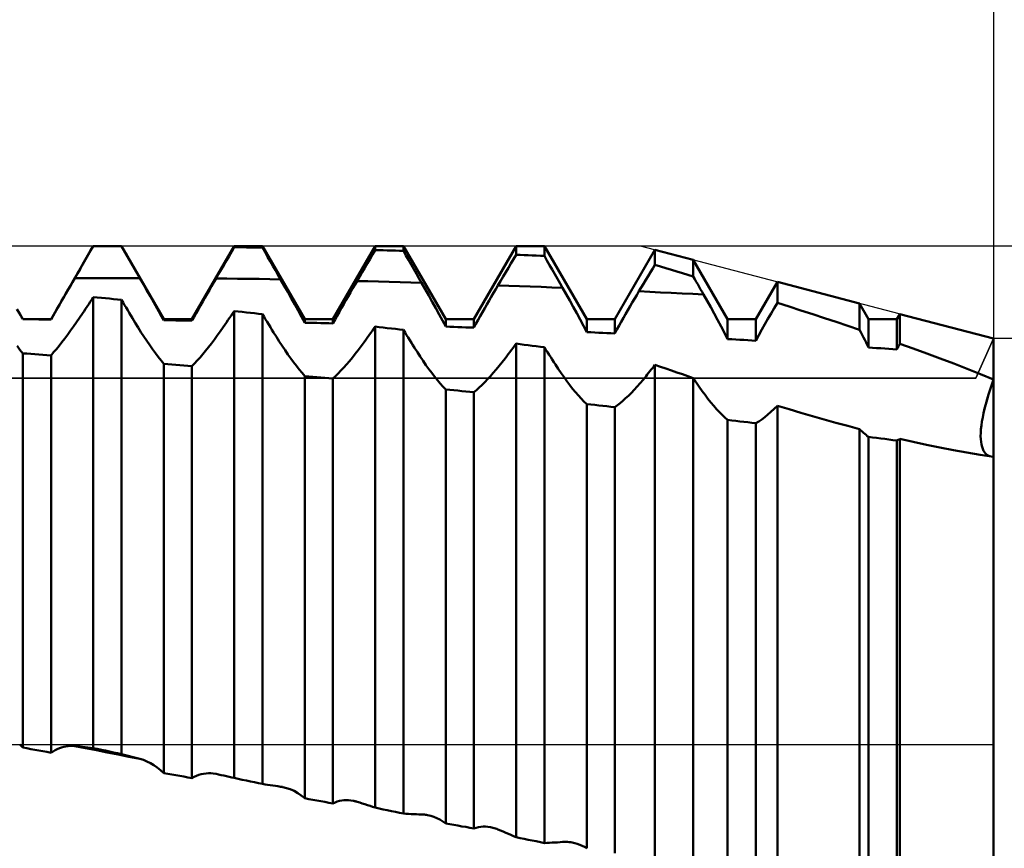
# Model space of a CAD drawing. Units: millimetres. Extents: x -27 to 147, y -34 to 49.
# Drawn here: x 98 to 110, y -1 to 9 of the extents above; entities that cross this region are included whole.
import ezdxf

# ---------------------------------------------------------------- set-up
doc = ezdxf.new("R2010")
doc.units = ezdxf.units.MM
doc.header["$LTSCALE"] = 4.9
doc.linetypes.add('LONGDASH_DASH', pattern=[0.85, 0.4, -0.2, 0.05, -0.2])
for name, color, linetype in [('1', 4, 'CONTINUOUS'), ('2', 7, 'CONTINUOUS'), ('4', 2, 'LONGDASH_DASH'), ('CUT', 1, 'CONTINUOUS'), ('NOCUT', 7, 'CONTINUOUS'), ('SK2', 7, 'CONTINUOUS'), ('SK4', 2, 'LONGDASH_DASH')]:
    doc.layers.add(name, color=color, linetype=linetype)

msp = doc.modelspace()

# ---------------------------------------------------------------- linework, layer by layer
at = {"layer": '1', "color": 4, "linetype": 'CONTINUOUS', "lineweight": 50}
for p, q in [((98.3, 5.28), (98.825, 6.189)), ((98.759, 6.075), (98.792, 6.132)), ((98.792, 6.132), (98.825, 6.189)), ((98.875, 6.189), (98.825, 6.189)), ((98.825, 6.189), (99.175, 6.189)), ((98.825, 6.189), (98.825, 6.189)), ((98.925, 6.189), (98.875, 6.189)), ((98.975, 6.189), (98.925, 6.189)), ((99.025, 6.188), (98.975, 6.189)), ((99.075, 6.188), (99.025, 6.188)), ((99.125, 6.188), (99.075, 6.188)), ((99.175, 6.188), (99.125, 6.188)), ((99.7, 5.28), (99.175, 6.189)), ((99.175, 6.188), (99.175, 6.189)), ((99.208, 6.131), (99.175, 6.188)), ((99.24, 6.075), (99.208, 6.131)), ((100.05, 5.28), (100.575, 6.189)), ((100.51, 6.064), (100.543, 6.12)), ((100.543, 6.12), (100.575, 6.175)), ((100.575, 6.189), (100.925, 6.189)), ((100.575, 6.175), (100.575, 6.189)), ((100.625, 6.174), (100.575, 6.175)), ((100.675, 6.174), (100.625, 6.174)), ((100.725, 6.173), (100.675, 6.174)), ((100.775, 6.172), (100.725, 6.173)), ((100.825, 6.171), (100.775, 6.172)), ((100.875, 6.17), (100.825, 6.171)), ((100.925, 6.17), (100.875, 6.17)), ((101.45, 5.28), (100.925, 6.189)), ((100.925, 6.17), (100.925, 6.189)), ((100.957, 6.113), (100.925, 6.17)), ((100.989, 6.057), (100.957, 6.113)), ((101.8, 5.28), (102.325, 6.189)), ((102.293, 6.084), (102.325, 6.139)), ((102.325, 6.189), (102.675, 6.189)), ((102.325, 6.139), (102.325, 6.189)), ((102.375, 6.138), (102.325, 6.139)), ((102.425, 6.136), (102.375, 6.138)), ((102.475, 6.135), (102.425, 6.136)), ((102.525, 6.133), (102.475, 6.135)), ((102.575, 6.132), (102.525, 6.133)), ((102.625, 6.131), (102.575, 6.132)), ((102.675, 6.129), (102.625, 6.131)), ((103.2, 5.28), (102.675, 6.189)), ((102.675, 6.129), (102.675, 6.189)), ((102.707, 6.073), (102.675, 6.129)), ((103.55, 5.28), (104.075, 6.189)), ((104.075, 6.189), (104.425, 6.189)), ((104.075, 6.081), (104.075, 6.189)), ((104.95, 5.28), (104.425, 6.189)), ((104.425, 6.067), (104.425, 6.189)), ((105.3, 5.28), (105.798, 6.142)), ((106.274, 6.017), (105.798, 6.142)), ((105.798, 5.957), (105.798, 6.142)), ((98.693, 5.961), (98.726, 6.018)), ((98.726, 6.018), (98.759, 6.075)), ((99.273, 6.018), (99.24, 6.075)), ((99.305, 5.962), (99.273, 6.018)), ((100.446, 5.953), (100.478, 6.009)), ((100.478, 6.009), (100.51, 6.064)), ((101.022, 6.001), (100.989, 6.057)), ((101.054, 5.944), (101.022, 6.001)), ((102.228, 5.975), (102.261, 6.029)), ((102.261, 6.029), (102.293, 6.084)), ((102.74, 6.016), (102.707, 6.073)), ((102.772, 5.959), (102.74, 6.016)), ((104.01, 5.973), (104.043, 6.027)), ((104.043, 6.027), (104.075, 6.081)), ((104.125, 6.079), (104.075, 6.081)), ((104.175, 6.077), (104.125, 6.079)), ((104.225, 6.075), (104.175, 6.077)), ((104.275, 6.073), (104.225, 6.075)), ((104.325, 6.071), (104.275, 6.073)), ((104.375, 6.069), (104.325, 6.071)), ((104.425, 6.067), (104.375, 6.069)), ((104.457, 6.01), (104.425, 6.067)), ((104.49, 5.953), (104.457, 6.01)), ((106.7, 5.28), (106.274, 6.017)), ((106.274, 5.809), (106.274, 6.017)), ((98.627, 5.847), (98.66, 5.904)), ((98.66, 5.904), (98.693, 5.961)), ((99.338, 5.905), (99.305, 5.962)), ((99.37, 5.848), (99.338, 5.905)), ((100.381, 5.842), (100.414, 5.898)), ((100.414, 5.898), (100.446, 5.953)), ((101.086, 5.888), (101.054, 5.944)), ((101.118, 5.832), (101.086, 5.888)), ((102.164, 5.865), (102.196, 5.92)), ((102.196, 5.92), (102.228, 5.975)), ((102.804, 5.903), (102.772, 5.959)), ((102.836, 5.846), (102.804, 5.903)), ((103.946, 5.864), (103.978, 5.918)), ((103.978, 5.918), (104.01, 5.973)), ((104.522, 5.897), (104.49, 5.953)), ((104.554, 5.84), (104.522, 5.897)), ((105.741, 5.863), (105.77, 5.91)), ((105.77, 5.91), (105.798, 5.957)), ((105.866, 5.936), (105.798, 5.957)), ((105.934, 5.915), (105.866, 5.936)), ((106.002, 5.894), (105.934, 5.915)), ((106.07, 5.872), (106.002, 5.894)), ((106.138, 5.851), (106.07, 5.872)), ((98.567, 5.742), (98.594, 5.79)), ((98.594, 5.79), (98.627, 5.847)), ((98.594, 5.79), (98.729, 5.79)), ((98.729, 5.79), (98.864, 5.791)), ((98.864, 5.791), (98.999, 5.791)), ((98.999, 5.791), (99.133, 5.792)), ((99.133, 5.792), (99.268, 5.792)), ((99.403, 5.792), (99.268, 5.792)), ((99.403, 5.792), (99.37, 5.848)), ((99.447, 5.715), (99.403, 5.792)), ((100.322, 5.739), (100.349, 5.786)), ((100.349, 5.786), (100.381, 5.842)), ((100.483, 5.785), (100.349, 5.786)), ((100.616, 5.783), (100.483, 5.785)), ((100.75, 5.782), (100.616, 5.783)), ((100.883, 5.78), (100.75, 5.782)), ((101.017, 5.778), (100.883, 5.78)), ((101.15, 5.775), (101.017, 5.778)), ((101.15, 5.775), (101.118, 5.832)), ((101.195, 5.697), (101.15, 5.775)), ((102.072, 5.708), (102.1, 5.755)), ((102.1, 5.755), (102.132, 5.81)), ((102.233, 5.752), (102.1, 5.755)), ((102.132, 5.81), (102.164, 5.865)), ((102.367, 5.748), (102.233, 5.752)), ((102.5, 5.745), (102.367, 5.748)), ((102.868, 5.789), (102.836, 5.846)), ((102.901, 5.733), (102.868, 5.789)), ((103.849, 5.701), (103.881, 5.755)), ((103.881, 5.755), (103.914, 5.81)), ((103.914, 5.81), (103.946, 5.864)), ((104.587, 5.783), (104.554, 5.84)), ((104.619, 5.726), (104.587, 5.783)), ((105.656, 5.721), (105.684, 5.769)), ((105.684, 5.769), (105.713, 5.816)), ((105.713, 5.816), (105.741, 5.863)), ((106.206, 5.83), (106.138, 5.851)), ((106.274, 5.809), (106.206, 5.83)), ((106.292, 5.777), (106.274, 5.809)), ((106.31, 5.746), (106.292, 5.777)), ((106.329, 5.714), (106.31, 5.746)), ((98.486, 5.601), (98.513, 5.648)), ((98.513, 5.648), (98.54, 5.695)), ((98.54, 5.695), (98.567, 5.742)), ((99.491, 5.638), (99.447, 5.715)), ((99.534, 5.562), (99.491, 5.638)), ((100.239, 5.595), (100.266, 5.643)), ((100.266, 5.643), (100.294, 5.691)), ((100.294, 5.691), (100.322, 5.739)), ((101.239, 5.619), (101.195, 5.697)), ((102.017, 5.612), (102.044, 5.66)), ((102.044, 5.66), (102.072, 5.708)), ((102.634, 5.741), (102.5, 5.745)), ((102.767, 5.737), (102.634, 5.741)), ((102.901, 5.733), (102.767, 5.737)), ((102.945, 5.654), (102.901, 5.733)), ((102.989, 5.575), (102.945, 5.654)), ((103.794, 5.607), (103.821, 5.654)), ((103.821, 5.654), (103.849, 5.701)), ((103.983, 5.696), (103.849, 5.701)), ((104.116, 5.691), (103.983, 5.696)), ((104.25, 5.686), (104.116, 5.691)), ((104.384, 5.681), (104.25, 5.686)), ((104.517, 5.675), (104.384, 5.681)), ((104.651, 5.67), (104.517, 5.675)), ((104.651, 5.67), (104.619, 5.726)), ((104.696, 5.591), (104.651, 5.67)), ((105.571, 5.581), (105.599, 5.627)), ((105.599, 5.627), (105.627, 5.674)), ((105.733, 5.621), (105.599, 5.627)), ((105.627, 5.674), (105.656, 5.721)), ((106.347, 5.682), (106.329, 5.714)), ((106.365, 5.65), (106.347, 5.682)), ((106.383, 5.619), (106.365, 5.65)), ((107.05, 5.28), (107.318, 5.744)), ((108.337, 5.476), (107.318, 5.744)), ((107.318, 5.483), (107.318, 5.744)), ((98.405, 5.461), (98.432, 5.508)), ((98.432, 5.508), (98.458, 5.554)), ((98.458, 5.554), (98.486, 5.601)), ((98.787, 5.497), (98.806, 5.526)), ((98.806, 5.526), (98.825, 5.554)), ((98.875, 5.55), (98.825, 5.554)), ((98.825, -0.045), (98.825, 5.554)), ((98.925, 5.545), (98.875, 5.55)), ((98.975, 5.54), (98.925, 5.545)), ((99.025, 5.536), (98.975, 5.54)), ((99.075, 5.531), (99.025, 5.536)), ((99.125, 5.526), (99.075, 5.531)), ((99.175, 5.521), (99.125, 5.526)), ((99.194, 5.489), (99.175, 5.521)), ((99.175, -0.119), (99.175, 5.521)), ((99.577, 5.487), (99.534, 5.562)), ((100.184, 5.499), (100.211, 5.547)), ((100.211, 5.547), (100.239, 5.595)), ((101.283, 5.541), (101.239, 5.619)), ((101.326, 5.464), (101.283, 5.541)), ((101.934, 5.468), (101.961, 5.516)), ((101.961, 5.516), (101.989, 5.564)), ((101.989, 5.564), (102.017, 5.612)), ((103.033, 5.497), (102.989, 5.575)), ((103.711, 5.464), (103.739, 5.512)), ((103.739, 5.512), (103.766, 5.56)), ((103.766, 5.56), (103.794, 5.607)), ((104.74, 5.512), (104.696, 5.591)), ((104.783, 5.433), (104.74, 5.512)), ((105.516, 5.488), (105.544, 5.535)), ((105.544, 5.535), (105.571, 5.581)), ((105.866, 5.614), (105.733, 5.621)), ((106, 5.608), (105.866, 5.614)), ((106.134, 5.601), (106, 5.608)), ((106.267, 5.594), (106.134, 5.601)), ((106.401, 5.587), (106.267, 5.594)), ((106.401, 5.587), (106.383, 5.619)), ((106.446, 5.508), (106.401, 5.587)), ((106.49, 5.43), (106.446, 5.508)), ((97.912, 5.346), (97.877, 5.406)), ((98.352, 5.369), (98.378, 5.415)), ((98.378, 5.415), (98.405, 5.461)), ((98.692, 5.353), (98.711, 5.382)), ((98.711, 5.382), (98.73, 5.411)), ((98.73, 5.411), (98.749, 5.44)), ((98.749, 5.44), (98.768, 5.468)), ((98.768, 5.468), (98.787, 5.497)), ((99.214, 5.456), (99.194, 5.489)), ((99.233, 5.424), (99.214, 5.456)), ((99.252, 5.392), (99.233, 5.424)), ((99.271, 5.359), (99.252, 5.392)), ((99.619, 5.413), (99.577, 5.487)), ((99.66, 5.34), (99.619, 5.413)), ((100.103, 5.357), (100.129, 5.404)), ((100.129, 5.404), (100.156, 5.452)), ((100.156, 5.452), (100.184, 5.499)), ((100.555, 5.353), (100.575, 5.381)), ((100.625, 5.376), (100.575, 5.381)), ((100.575, -0.416), (100.575, 5.381)), ((101.368, 5.387), (101.326, 5.464)), ((101.41, 5.312), (101.368, 5.387)), ((101.88, 5.372), (101.907, 5.42)), ((101.907, 5.42), (101.934, 5.468)), ((103.076, 5.419), (103.033, 5.497)), ((103.118, 5.341), (103.076, 5.419)), ((103.656, 5.368), (103.684, 5.416)), ((103.684, 5.416), (103.711, 5.464)), ((104.826, 5.354), (104.783, 5.433)), ((105.434, 5.345), (105.461, 5.393)), ((105.461, 5.393), (105.488, 5.441)), ((105.488, 5.441), (105.516, 5.488)), ((106.533, 5.35), (106.49, 5.43)), ((107.24, 5.353), (107.279, 5.418)), ((107.279, 5.418), (107.318, 5.483)), ((107.464, 5.437), (107.318, 5.483)), ((107.61, 5.39), (107.464, 5.437)), ((107.756, 5.342), (107.61, 5.39)), ((108.45, 5.28), (108.337, 5.476)), ((108.337, 5.15), (108.337, 5.476)), ((97.917, 5.337), (97.912, 5.346)), ((97.95, 5.28), (97.912, 5.346)), ((97.923, 5.327), (97.917, 5.337)), ((97.928, 5.318), (97.923, 5.327)), ((97.934, 5.308), (97.928, 5.318)), ((97.939, 5.299), (97.934, 5.308)), ((97.945, 5.289), (97.939, 5.299)), ((97.95, 5.28), (97.945, 5.289)), ((98, 5.28), (97.95, 5.28)), ((97.95, 5.28), (98.3, 5.28)), ((97.95, 5.28), (97.95, 5.28)), ((98.05, 5.28), (98, 5.28)), ((98.1, 5.28), (98.05, 5.28)), ((98.15, 5.279), (98.1, 5.28)), ((98.2, 5.279), (98.15, 5.279)), ((98.25, 5.279), (98.2, 5.279)), ((98.3, 5.279), (98.25, 5.279)), ((98.3, 5.279), (98.326, 5.324)), ((98.3, 5.279), (98.3, 5.28)), ((98.326, 5.324), (98.352, 5.369)), ((98.618, 5.244), (98.655, 5.298)), ((98.655, 5.298), (98.692, 5.353)), ((99.291, 5.327), (99.271, 5.359)), ((99.31, 5.295), (99.291, 5.327)), ((99.346, 5.235), (99.31, 5.295)), ((99.7, 5.268), (99.66, 5.34)), ((99.7, 5.28), (100.05, 5.28)), ((99.7, 5.268), (99.7, 5.28)), ((99.75, 5.267), (99.7, 5.268)), ((99.8, 5.267), (99.75, 5.267)), ((99.85, 5.266), (99.8, 5.267)), ((99.9, 5.266), (99.85, 5.266)), ((99.95, 5.265), (99.9, 5.266)), ((100, 5.264), (99.95, 5.265)), ((100.05, 5.263), (100, 5.264)), ((100.05, 5.263), (100.076, 5.31)), ((100.05, 5.263), (100.05, 5.28)), ((100.076, 5.31), (100.103, 5.357)), ((100.477, 5.239), (100.497, 5.268)), ((100.497, 5.268), (100.516, 5.296)), ((100.516, 5.296), (100.536, 5.324)), ((100.536, 5.324), (100.555, 5.353)), ((100.675, 5.371), (100.625, 5.376)), ((100.725, 5.365), (100.675, 5.371)), ((100.775, 5.36), (100.725, 5.365)), ((100.825, 5.355), (100.775, 5.36)), ((100.875, 5.349), (100.825, 5.355)), ((100.925, 5.344), (100.875, 5.349)), ((100.945, 5.312), (100.925, 5.344)), ((100.925, -0.49), (100.925, 5.344)), ((100.964, 5.279), (100.945, 5.312)), ((100.984, 5.247), (100.964, 5.279)), ((101.45, 5.237), (101.41, 5.312)), ((101.45, 5.28), (101.8, 5.28)), ((101.45, 5.237), (101.45, 5.28)), ((101.8, 5.229), (101.8, 5.28)), ((101.8, 5.229), (101.826, 5.276)), ((101.826, 5.276), (101.853, 5.324)), ((101.853, 5.324), (101.88, 5.372)), ((103.16, 5.264), (103.118, 5.341)), ((103.2, 5.188), (103.16, 5.264)), ((103.2, 5.28), (103.55, 5.28)), ((103.2, 5.188), (103.2, 5.28)), ((103.55, 5.176), (103.55, 5.28)), ((103.576, 5.224), (103.603, 5.272)), ((103.603, 5.272), (103.629, 5.32)), ((103.629, 5.32), (103.656, 5.368)), ((104.869, 5.276), (104.826, 5.354)), ((104.91, 5.198), (104.869, 5.276)), ((104.95, 5.28), (105.3, 5.28)), ((104.95, 5.12), (104.95, 5.28)), ((105.3, 5.104), (105.3, 5.28)), ((105.379, 5.249), (105.406, 5.297)), ((105.406, 5.297), (105.434, 5.345)), ((106.576, 5.271), (106.533, 5.35)), ((106.619, 5.192), (106.576, 5.271)), ((106.7, 5.28), (107.05, 5.28)), ((106.7, 5.034), (106.7, 5.28)), ((107.05, 5.014), (107.05, 5.28)), ((107.163, 5.219), (107.201, 5.286)), ((107.201, 5.286), (107.24, 5.353)), ((107.902, 5.295), (107.756, 5.342)), ((108.047, 5.247), (107.902, 5.295)), ((108.45, 5.28), (108.8, 5.28)), ((108.45, 4.929), (108.45, 5.28)), ((108.8, 5.28), (108.838, 5.345)), ((108.8, 4.906), (108.8, 5.28)), ((110, 5.04), (108.838, 5.345)), ((108.838, 4.976), (108.838, 5.345)), ((98.508, 5.09), (98.544, 5.14)), ((98.544, 5.14), (98.581, 5.191)), ((98.581, 5.191), (98.618, 5.244)), ((99.381, 5.177), (99.346, 5.235)), ((99.417, 5.12), (99.381, 5.177)), ((100.401, 5.129), (100.438, 5.182)), ((100.438, 5.182), (100.457, 5.211)), ((100.457, 5.211), (100.477, 5.239)), ((101.004, 5.214), (100.984, 5.247)), ((101.023, 5.182), (101.004, 5.214)), ((101.043, 5.15), (101.023, 5.182)), ((101.063, 5.117), (101.043, 5.15)), ((101.5, 5.236), (101.45, 5.237)), ((101.55, 5.235), (101.5, 5.236)), ((101.6, 5.234), (101.55, 5.235)), ((101.65, 5.233), (101.6, 5.234)), ((101.7, 5.232), (101.65, 5.233)), ((101.75, 5.23), (101.7, 5.232)), ((101.8, 5.229), (101.75, 5.23)), ((102.286, 5.134), (102.305, 5.161)), ((102.305, 5.161), (102.325, 5.188)), ((102.375, 5.182), (102.325, 5.188)), ((102.325, -0.785), (102.325, 5.188)), ((102.425, 5.177), (102.375, 5.182)), ((102.475, 5.171), (102.425, 5.177)), ((102.525, 5.165), (102.475, 5.171)), ((102.575, 5.159), (102.525, 5.165)), ((102.625, 5.153), (102.575, 5.159)), ((102.675, 5.147), (102.625, 5.153)), ((102.695, 5.116), (102.675, 5.147)), ((102.675, -0.859), (102.675, 5.147)), ((103.25, 5.186), (103.2, 5.188)), ((103.3, 5.185), (103.25, 5.186)), ((103.35, 5.183), (103.3, 5.185)), ((103.4, 5.181), (103.35, 5.183)), ((103.45, 5.179), (103.4, 5.181)), ((103.5, 5.178), (103.45, 5.179)), ((103.55, 5.176), (103.5, 5.178)), ((103.55, 5.176), (103.576, 5.224)), ((104.95, 5.12), (104.91, 5.198)), ((105.3, 5.104), (105.326, 5.152)), ((105.326, 5.152), (105.353, 5.201)), ((105.353, 5.201), (105.379, 5.249)), ((106.66, 5.112), (106.619, 5.192)), ((107.087, 5.083), (107.125, 5.151)), ((107.125, 5.151), (107.163, 5.219)), ((108.192, 5.198), (108.047, 5.247)), ((108.337, 5.15), (108.192, 5.198)), ((108.353, 5.118), (108.337, 5.15)), ((98.436, 4.996), (98.472, 5.042)), ((98.472, 5.042), (98.508, 5.09)), ((99.453, 5.065), (99.417, 5.12)), ((99.489, 5.011), (99.453, 5.065)), ((100.292, 4.98), (100.328, 5.028)), ((100.328, 5.028), (100.364, 5.078)), ((100.364, 5.078), (100.401, 5.129)), ((101.098, 5.06), (101.063, 5.117)), ((101.134, 5.004), (101.098, 5.06)), ((102.187, 4.996), (102.207, 5.024)), ((102.207, 5.024), (102.226, 5.051)), ((102.226, 5.051), (102.246, 5.079)), ((102.246, 5.079), (102.266, 5.106)), ((102.266, 5.106), (102.286, 5.134)), ((102.714, 5.084), (102.695, 5.116)), ((102.734, 5.052), (102.714, 5.084)), ((102.754, 5.021), (102.734, 5.052)), ((102.774, 4.989), (102.754, 5.021)), ((105, 5.118), (104.95, 5.12)), ((105.05, 5.116), (105, 5.118)), ((105.1, 5.113), (105.05, 5.116)), ((105.15, 5.111), (105.1, 5.113)), ((105.2, 5.109), (105.15, 5.111)), ((105.25, 5.107), (105.2, 5.109)), ((105.3, 5.104), (105.25, 5.107)), ((106.7, 5.034), (106.66, 5.112)), ((106.75, 5.031), (106.7, 5.034)), ((106.8, 5.028), (106.75, 5.031)), ((106.85, 5.025), (106.8, 5.028)), ((106.9, 5.023), (106.85, 5.025)), ((106.95, 5.02), (106.9, 5.023)), ((107, 5.017), (106.95, 5.02)), ((107.05, 5.014), (107, 5.017)), ((107.05, 5.014), (107.087, 5.083)), ((108.37, 5.087), (108.353, 5.118)), ((108.386, 5.055), (108.37, 5.087)), ((108.402, 5.024), (108.386, 5.055)), ((108.418, 4.992), (108.402, 5.024)), ((110, 4.533), (110, 5.04)), ((110, 4.533), (110, 5.04)), ((97.915, 4.902), (97.88, 4.95)), ((97.95, 4.856), (97.915, 4.902)), ((98.333, 4.87), (98.367, 4.91)), ((98.367, 4.91), (98.401, 4.952)), ((98.401, 4.952), (98.436, 4.996)), ((99.525, 4.958), (99.489, 5.011)), ((99.561, 4.907), (99.525, 4.958)), ((99.596, 4.858), (99.561, 4.907)), ((100.22, 4.889), (100.256, 4.934)), ((100.256, 4.934), (100.292, 4.98)), ((101.169, 4.949), (101.134, 5.004)), ((101.205, 4.896), (101.169, 4.949)), ((101.241, 4.844), (101.205, 4.896)), ((102.077, 4.85), (102.114, 4.897)), ((102.114, 4.897), (102.15, 4.946)), ((102.15, 4.946), (102.187, 4.996)), ((102.793, 4.958), (102.774, 4.989)), ((102.813, 4.926), (102.793, 4.958)), ((102.848, 4.87), (102.813, 4.926)), ((103.996, 4.873), (104.016, 4.899)), ((104.016, 4.899), (104.036, 4.925)), ((104.036, 4.925), (104.055, 4.951)), ((104.055, 4.951), (104.075, 4.977)), ((104.125, 4.971), (104.075, 4.977)), ((104.075, -1.151), (104.075, 4.977)), ((104.175, 4.964), (104.125, 4.971)), ((104.225, 4.958), (104.175, 4.964)), ((104.275, 4.952), (104.225, 4.958)), ((104.325, 4.945), (104.275, 4.952)), ((104.375, 4.939), (104.325, 4.945)), ((104.425, 4.932), (104.375, 4.939)), ((104.445, 4.902), (104.425, 4.932)), ((104.425, -1.224), (104.425, 4.932)), ((104.464, 4.871), (104.445, 4.902)), ((108.434, 4.961), (108.418, 4.992)), ((108.45, 4.929), (108.434, 4.961)), ((108.5, 4.926), (108.45, 4.929)), ((108.55, 4.923), (108.5, 4.926)), ((108.6, 4.92), (108.55, 4.923)), ((108.65, 4.916), (108.6, 4.92)), ((108.7, 4.913), (108.65, 4.916)), ((108.75, 4.91), (108.7, 4.913)), ((108.8, 4.906), (108.75, 4.91)), ((108.8, 4.906), (108.805, 4.916)), ((108.805, 4.916), (108.811, 4.926)), ((108.811, 4.926), (108.816, 4.936)), ((108.816, 4.936), (108.821, 4.946)), ((108.821, 4.946), (108.827, 4.956)), ((108.827, 4.956), (108.832, 4.966)), ((108.832, 4.966), (108.838, 4.976)), ((109.004, 4.917), (108.838, 4.976)), ((109.171, 4.856), (109.004, 4.917)), ((98, 4.853), (97.95, 4.856)), ((97.95, -0.039), (97.95, 4.856)), ((98.05, 4.849), (98, 4.853)), ((98.1, 4.846), (98.05, 4.849)), ((98.15, 4.842), (98.1, 4.846)), ((98.2, 4.839), (98.15, 4.842)), ((98.25, 4.835), (98.2, 4.839)), ((98.3, 4.831), (98.25, 4.835)), ((98.3, 4.831), (98.333, 4.87)), ((98.3, -0.103), (98.3, 4.831)), ((99.631, 4.812), (99.596, 4.858)), ((99.666, 4.767), (99.631, 4.812)), ((100.083, 4.731), (100.116, 4.767)), ((100.116, 4.767), (100.15, 4.806)), ((100.15, 4.806), (100.185, 4.847)), ((100.185, 4.847), (100.22, 4.889)), ((101.276, 4.794), (101.241, 4.844)), ((101.312, 4.746), (101.276, 4.794)), ((102.005, 4.761), (102.041, 4.805)), ((102.041, 4.805), (102.077, 4.85)), ((102.884, 4.816), (102.848, 4.87)), ((102.92, 4.763), (102.884, 4.816)), ((103.9, 4.746), (103.937, 4.794)), ((103.937, 4.794), (103.957, 4.82)), ((103.957, 4.82), (103.977, 4.846)), ((103.977, 4.846), (103.996, 4.873)), ((104.484, 4.84), (104.464, 4.871)), ((104.504, 4.809), (104.484, 4.84)), ((104.523, 4.779), (104.504, 4.809)), ((104.543, 4.748), (104.523, 4.779)), ((109.339, 4.793), (109.171, 4.856)), ((109.507, 4.73), (109.339, 4.793)), ((99.7, 4.725), (99.666, 4.767)), ((99.75, 4.721), (99.7, 4.725)), ((99.7, -0.355), (99.7, 4.725)), ((99.8, 4.717), (99.75, 4.721)), ((99.85, 4.712), (99.8, 4.717)), ((99.9, 4.708), (99.85, 4.712)), ((99.95, 4.704), (99.9, 4.708)), ((100, 4.7), (99.95, 4.704)), ((100.05, 4.696), (100, 4.7)), ((100.05, 4.696), (100.083, 4.731)), ((100.05, -0.418), (100.05, 4.696)), ((101.347, 4.7), (101.312, 4.746)), ((101.382, 4.656), (101.347, 4.7)), ((101.416, 4.614), (101.382, 4.656)), ((101.9, 4.643), (101.934, 4.68)), ((101.934, 4.68), (101.97, 4.72)), ((101.97, 4.72), (102.005, 4.761)), ((102.955, 4.711), (102.92, 4.763)), ((102.991, 4.662), (102.955, 4.711)), ((103.026, 4.614), (102.991, 4.662)), ((103.791, 4.613), (103.827, 4.655)), ((103.827, 4.655), (103.864, 4.7)), ((103.864, 4.7), (103.9, 4.746)), ((104.563, 4.717), (104.543, 4.748)), ((104.598, 4.663), (104.563, 4.717)), ((104.634, 4.611), (104.598, 4.663)), ((105.735, 4.634), (105.75, 4.654)), ((105.75, 4.654), (105.766, 4.674)), ((105.766, 4.674), (105.782, 4.694)), ((105.782, 4.694), (105.798, 4.714)), ((105.866, 4.69), (105.798, 4.714)), ((105.798, -1.499), (105.798, 4.714)), ((105.934, 4.667), (105.866, 4.69)), ((106.002, 4.644), (105.934, 4.667)), ((109.674, 4.665), (109.507, 4.73)), ((109.839, 4.599), (109.674, 4.665)), ((101.45, 4.575), (101.416, 4.614)), ((101.5, 4.571), (101.45, 4.575)), ((101.45, -0.669), (101.45, 4.575)), ((101.55, 4.566), (101.5, 4.571)), ((101.6, 4.562), (101.55, 4.566)), ((101.65, 4.557), (101.6, 4.562)), ((101.7, 4.552), (101.65, 4.557)), ((101.75, 4.548), (101.7, 4.552)), ((101.8, 4.543), (101.75, 4.548)), ((101.8, 4.543), (101.833, 4.574)), ((101.8, -0.732), (101.8, 4.543)), ((101.833, 4.574), (101.866, 4.607)), ((101.866, 4.607), (101.9, 4.643)), ((103.062, 4.568), (103.026, 4.614)), ((103.097, 4.525), (103.062, 4.568)), ((103.132, 4.484), (103.097, 4.525)), ((103.684, 4.497), (103.72, 4.534)), ((103.72, 4.534), (103.755, 4.572)), ((103.755, 4.572), (103.791, 4.613)), ((104.669, 4.56), (104.634, 4.611)), ((104.705, 4.51), (104.669, 4.56)), ((105.614, 4.485), (105.65, 4.529)), ((105.65, 4.529), (105.687, 4.574)), ((105.687, 4.574), (105.703, 4.594)), ((105.703, 4.594), (105.719, 4.614)), ((105.719, 4.614), (105.735, 4.634)), ((106.07, 4.62), (106.002, 4.644)), ((106.138, 4.597), (106.07, 4.62)), ((106.206, 4.573), (106.138, 4.597)), ((106.274, 4.55), (106.206, 4.573)), ((106.28, 4.542), (106.274, 4.55)), ((106.274, -1.57), (106.274, 4.55)), ((106.285, 4.533), (106.28, 4.542)), ((106.291, 4.525), (106.285, 4.533)), ((106.296, 4.517), (106.291, 4.525)), ((110, 4.533), (109.839, 4.599)), ((109.978, 4.47), (110, 4.533)), ((109.978, 4.47), (110, 4.533)), ((110, 4.441), (110, 4.533)), ((103.166, 4.445), (103.132, 4.484)), ((103.2, 4.409), (103.166, 4.445)), ((103.25, 4.404), (103.2, 4.409)), ((103.2, -0.981), (103.2, 4.409)), ((103.3, 4.399), (103.25, 4.404)), ((103.55, 4.374), (103.583, 4.401)), ((103.583, 4.401), (103.616, 4.431)), ((103.616, 4.431), (103.65, 4.463)), ((103.65, 4.463), (103.684, 4.497)), ((104.741, 4.463), (104.705, 4.51)), ((104.776, 4.418), (104.741, 4.463)), ((104.812, 4.375), (104.776, 4.418)), ((105.505, 4.367), (105.541, 4.404)), ((105.541, 4.404), (105.577, 4.444)), ((105.577, 4.444), (105.614, 4.485)), ((106.302, 4.508), (106.296, 4.517)), ((106.307, 4.5), (106.302, 4.508)), ((106.313, 4.492), (106.307, 4.5)), ((106.348, 4.439), (106.313, 4.492)), ((106.384, 4.389), (106.348, 4.439)), ((109.938, 4.346), (109.958, 4.408)), ((109.938, 4.346), (109.958, 4.408)), ((109.958, 4.408), (109.978, 4.47)), ((109.958, 4.408), (109.978, 4.47)), ((110, 4.351), (110, 4.441)), ((103.35, 4.394), (103.3, 4.399)), ((103.4, 4.389), (103.35, 4.394)), ((103.45, 4.384), (103.4, 4.389)), ((103.5, 4.379), (103.45, 4.384)), ((103.55, 4.374), (103.5, 4.379)), ((103.55, -1.043), (103.55, 4.374)), ((104.847, 4.334), (104.812, 4.375)), ((104.882, 4.296), (104.847, 4.334)), ((104.916, 4.26), (104.882, 4.296)), ((105.4, 4.267), (105.434, 4.298)), ((105.434, 4.298), (105.47, 4.331)), ((105.47, 4.331), (105.505, 4.367)), ((106.42, 4.34), (106.384, 4.389)), ((106.455, 4.293), (106.42, 4.34)), ((106.491, 4.248), (106.455, 4.293)), ((109.904, 4.227), (109.92, 4.286)), ((109.904, 4.227), (109.92, 4.285)), ((109.92, 4.286), (109.938, 4.346)), ((109.92, 4.285), (109.938, 4.346)), ((110, 4.264), (110, 4.351)), ((104.95, 4.227), (104.916, 4.26)), ((105, 4.221), (104.95, 4.227)), ((104.95, -1.29), (104.95, 4.227)), ((105.05, 4.216), (105, 4.221)), ((105.1, 4.211), (105.05, 4.216)), ((105.15, 4.205), (105.1, 4.211)), ((105.2, 4.2), (105.15, 4.205)), ((105.25, 4.194), (105.2, 4.2)), ((105.3, 4.189), (105.25, 4.194)), ((105.3, 4.189), (105.333, 4.212)), ((105.3, -1.351), (105.3, 4.189)), ((105.333, 4.212), (105.366, 4.239)), ((105.366, 4.239), (105.4, 4.267)), ((106.527, 4.206), (106.491, 4.248)), ((106.562, 4.165), (106.527, 4.206)), ((106.597, 4.127), (106.562, 4.165)), ((107.238, 4.13), (107.278, 4.167)), ((107.278, 4.167), (107.318, 4.206)), ((107.463, 4.162), (107.318, 4.206)), ((107.318, -1.711), (107.318, 4.206)), ((107.608, 4.119), (107.463, 4.162)), ((109.877, 4.114), (109.89, 4.17)), ((109.877, 4.114), (109.89, 4.169)), ((109.89, 4.169), (109.904, 4.227)), ((109.89, 4.17), (109.904, 4.227)), ((110, 4.181), (110, 4.264)), ((110, 4.101), (110, 4.181)), ((106.632, 4.092), (106.597, 4.127)), ((106.666, 4.06), (106.632, 4.092)), ((106.7, 4.03), (106.666, 4.06)), ((107.086, 4.011), (107.123, 4.036)), ((107.123, 4.036), (107.161, 4.065)), ((107.161, 4.065), (107.199, 4.096)), ((107.199, 4.096), (107.238, 4.13)), ((107.753, 4.076), (107.608, 4.119)), ((107.899, 4.035), (107.753, 4.076)), ((108.045, 3.994), (107.899, 4.035)), ((109.857, 4.009), (109.866, 4.061)), ((109.857, 4.009), (109.866, 4.06)), ((109.866, 4.061), (109.877, 4.114)), ((109.866, 4.06), (109.877, 4.114)), ((110, 4.026), (110, 4.101)), ((106.75, 4.024), (106.7, 4.03)), ((106.7, -1.594), (106.7, 4.03)), ((106.8, 4.018), (106.75, 4.024)), ((106.85, 4.012), (106.8, 4.018)), ((106.9, 4.006), (106.85, 4.012)), ((106.95, 4), (106.9, 4.006)), ((107, 3.994), (106.95, 4)), ((107.05, 3.989), (107, 3.994)), ((107.05, 3.989), (107.086, 4.011)), ((107.05, -1.654), (107.05, 3.989)), ((108.191, 3.955), (108.045, 3.994)), ((108.337, 3.916), (108.191, 3.955)), ((108.353, 3.9), (108.337, 3.916)), ((108.337, -1.863), (108.337, 3.916)), ((109.842, 3.87), (109.845, 3.914)), ((109.842, 3.87), (109.845, 3.914)), ((109.845, 3.914), (109.85, 3.96)), ((109.845, 3.914), (109.85, 3.96)), ((109.85, 3.96), (109.857, 4.009)), ((109.85, 3.96), (109.857, 4.009)), ((110, 3.955), (110, 4.026)), ((110, 3.89), (110, 3.955)), ((108.369, 3.885), (108.353, 3.9)), ((108.386, 3.87), (108.369, 3.885)), ((108.402, 3.856), (108.386, 3.87)), ((108.418, 3.843), (108.402, 3.856)), ((108.434, 3.83), (108.418, 3.843)), ((108.45, 3.818), (108.434, 3.83)), ((108.5, 3.812), (108.45, 3.818)), ((108.45, -1.892), (108.45, 3.818)), ((108.55, 3.806), (108.5, 3.812)), ((108.6, 3.799), (108.55, 3.806)), ((108.65, 3.793), (108.6, 3.799)), ((108.7, 3.787), (108.65, 3.793)), ((108.827, 3.787), (108.832, 3.79)), ((108.832, 3.79), (108.838, 3.793)), ((109.002, 3.756), (108.838, 3.793)), ((108.838, -1.951), (108.838, 3.793)), ((109.841, 3.829), (109.842, 3.87)), ((109.841, 3.829), (109.842, 3.87)), ((109.843, 3.792), (109.841, 3.829)), ((109.843, 3.792), (109.841, 3.829)), ((109.846, 3.757), (109.843, 3.792)), ((109.846, 3.757), (109.843, 3.792)), ((110, 3.829), (110, 3.89)), ((110, 3.775), (110, 3.829)), ((108.75, 3.78), (108.7, 3.787)), ((108.8, 3.774), (108.75, 3.78)), ((108.8, 3.774), (108.805, 3.777)), ((108.8, -1.951), (108.8, 3.774)), ((108.805, 3.777), (108.811, 3.779)), ((108.811, 3.779), (108.816, 3.782)), ((108.816, 3.782), (108.821, 3.785)), ((108.821, 3.785), (108.827, 3.787)), ((109.169, 3.72), (109.002, 3.756)), ((109.336, 3.686), (109.169, 3.72)), ((109.504, 3.654), (109.336, 3.686)), ((109.851, 3.725), (109.846, 3.757)), ((109.851, 3.725), (109.846, 3.757)), ((109.858, 3.696), (109.851, 3.725)), ((109.858, 3.696), (109.851, 3.725)), ((109.867, 3.67), (109.858, 3.696)), ((109.867, 3.67), (109.858, 3.696)), ((109.877, 3.647), (109.867, 3.67)), ((109.877, 3.647), (109.867, 3.67)), ((110, 3.726), (110, 3.775)), ((110, 3.684), (110, 3.726)), ((110, 3.648), (110, 3.684)), ((109.671, 3.624), (109.504, 3.654)), ((109.836, 3.597), (109.671, 3.624)), ((110, 3.573), (109.836, 3.597)), ((109.89, 3.628), (109.877, 3.647)), ((109.89, 3.628), (109.877, 3.647)), ((109.903, 3.611), (109.89, 3.628)), ((109.903, 3.611), (109.89, 3.628)), ((109.919, 3.597), (109.903, 3.611)), ((109.919, 3.597), (109.903, 3.611)), ((109.935, 3.587), (109.919, 3.597)), ((109.935, 3.587), (109.919, 3.597)), ((109.953, 3.579), (109.935, 3.587)), ((109.953, 3.579), (109.935, 3.587)), ((110, 3.619), (110, 3.648)), ((110, 3.597), (110, 3.619)), ((110, 3.581), (110, 3.597)), ((110, 3.573), (110, 3.581)), ((110, -5.04), (110, 3.573)), ((97.95, -0.039), (97.911, 0.001)), ((98, -0.048), (97.95, -0.039)), ((98.05, -0.057), (98, -0.048)), ((98.1, -0.066), (98.05, -0.057)), ((98.15, -0.075), (98.1, -0.066)), ((98.2, -0.084), (98.15, -0.075)), ((98.25, -0.093), (98.2, -0.084)), ((98.3, -0.103), (98.25, -0.093)), ((98.3, -0.103), (98.326, -0.086)), ((98.326, -0.086), (98.352, -0.071)), ((98.352, -0.071), (98.378, -0.057)), ((98.378, -0.057), (98.405, -0.046)), ((98.405, -0.046), (98.432, -0.037)), ((98.432, -0.037), (98.458, -0.03)), ((98.458, -0.03), (98.486, -0.024)), ((98.486, -0.024), (98.513, -0.02)), ((98.513, -0.02), (98.54, -0.018)), ((98.54, -0.018), (98.567, -0.018)), ((98.594, -0.02), (98.567, -0.018)), ((98.729, -0.047), (98.594, -0.02)), ((98.627, -0.023), (98.594, -0.02)), ((98.66, -0.026), (98.627, -0.023)), ((98.693, -0.03), (98.66, -0.026)), ((98.726, -0.033), (98.693, -0.03)), ((98.759, -0.037), (98.726, -0.033)), ((98.864, -0.073), (98.729, -0.047)), ((98.792, -0.041), (98.759, -0.037)), ((98.825, -0.045), (98.792, -0.041)), ((98.875, -0.056), (98.825, -0.045)), ((98.999, -0.1), (98.864, -0.073)), ((98.925, -0.066), (98.875, -0.056)), ((98.975, -0.077), (98.925, -0.066)), ((99.025, -0.088), (98.975, -0.077)), ((99.133, -0.126), (98.999, -0.1)), ((99.075, -0.098), (99.025, -0.088)), ((99.125, -0.109), (99.075, -0.098)), ((99.175, -0.119), (99.125, -0.109)), ((99.208, -0.128), (99.175, -0.119)), ((99.268, -0.153), (99.133, -0.126)), ((99.24, -0.137), (99.208, -0.128)), ((99.273, -0.146), (99.24, -0.137)), ((99.403, -0.179), (99.268, -0.153)), ((99.305, -0.155), (99.273, -0.146)), ((99.338, -0.163), (99.305, -0.155)), ((99.37, -0.171), (99.338, -0.163)), ((99.403, -0.179), (99.37, -0.171)), ((99.447, -0.193), (99.403, -0.179)), ((99.491, -0.21), (99.447, -0.193)), ((99.534, -0.231), (99.491, -0.21)), ((99.577, -0.256), (99.534, -0.231)), ((99.619, -0.285), (99.577, -0.256)), ((99.66, -0.318), (99.619, -0.285)), ((99.7, -0.355), (99.66, -0.318)), ((99.75, -0.364), (99.7, -0.355)), ((99.85, -0.382), (99.75, -0.364)), ((100.166, -0.369), (100.195, -0.363)), ((100.195, -0.363), (100.225, -0.359)), ((100.225, -0.359), (100.255, -0.358)), ((100.285, -0.358), (100.255, -0.358)), ((100.315, -0.361), (100.285, -0.358)), ((100.345, -0.366), (100.315, -0.361)), ((100.346, -0.366), (100.345, -0.366)), ((100.347, -0.366), (100.346, -0.366)), ((100.347, -0.366), (100.347, -0.366)), ((100.348, -0.366), (100.347, -0.366)), ((100.349, -0.366), (100.348, -0.366)), ((100.381, -0.373), (100.349, -0.366)), ((99.9, -0.391), (99.85, -0.382)), ((99.95, -0.4), (99.9, -0.391)), ((100, -0.409), (99.95, -0.4)), ((100.05, -0.418), (100, -0.409)), ((100.05, -0.418), (100.078, -0.402)), ((100.078, -0.402), (100.107, -0.389)), ((100.107, -0.389), (100.136, -0.378)), ((100.136, -0.378), (100.166, -0.369)), ((100.414, -0.38), (100.381, -0.373)), ((100.446, -0.387), (100.414, -0.38)), ((100.478, -0.394), (100.446, -0.387)), ((100.51, -0.401), (100.478, -0.394)), ((100.543, -0.409), (100.51, -0.401)), ((100.575, -0.416), (100.543, -0.409)), ((100.625, -0.427), (100.575, -0.416)), ((100.675, -0.438), (100.625, -0.427)), ((100.725, -0.448), (100.675, -0.438)), ((100.775, -0.459), (100.725, -0.448)), ((100.825, -0.469), (100.775, -0.459)), ((100.875, -0.48), (100.825, -0.469)), ((100.925, -0.49), (100.875, -0.48)), ((100.957, -0.496), (100.925, -0.49)), ((100.989, -0.501), (100.957, -0.496)), ((101.022, -0.506), (100.989, -0.501)), ((101.054, -0.511), (101.022, -0.506)), ((101.086, -0.516), (101.054, -0.511)), ((101.118, -0.52), (101.086, -0.516)), ((101.15, -0.525), (101.118, -0.52)), ((101.155, -0.525), (101.15, -0.525)), ((101.159, -0.526), (101.155, -0.525)), ((101.164, -0.527), (101.159, -0.526)), ((101.168, -0.528), (101.164, -0.527)), ((101.172, -0.528), (101.168, -0.528)), ((101.177, -0.529), (101.172, -0.528)), ((101.224, -0.541), (101.177, -0.529)), ((101.271, -0.557), (101.224, -0.541)), ((101.317, -0.578), (101.271, -0.557)), ((101.363, -0.604), (101.317, -0.578)), ((101.407, -0.634), (101.363, -0.604)), ((101.45, -0.669), (101.407, -0.634)), ((101.5, -0.678), (101.45, -0.669)), ((101.55, -0.687), (101.5, -0.678)), ((101.6, -0.696), (101.55, -0.687)), ((101.65, -0.705), (101.6, -0.696)), ((101.7, -0.714), (101.65, -0.705)), ((101.75, -0.723), (101.7, -0.714)), ((101.8, -0.732), (101.75, -0.723)), ((101.8, -0.732), (101.827, -0.72)), ((101.827, -0.72), (101.854, -0.71)), ((101.854, -0.71), (101.881, -0.702)), ((101.881, -0.702), (101.909, -0.697)), ((101.909, -0.697), (101.937, -0.693)), ((101.937, -0.693), (101.965, -0.692)), ((101.993, -0.692), (101.965, -0.692)), ((102.022, -0.695), (101.993, -0.692)), ((102.05, -0.699), (102.022, -0.695)), ((102.058, -0.701), (102.05, -0.699)), ((102.067, -0.703), (102.058, -0.701)), ((102.075, -0.705), (102.067, -0.703)), ((102.083, -0.707), (102.075, -0.705)), ((102.091, -0.71), (102.083, -0.707)), ((102.1, -0.712), (102.091, -0.71)), ((102.132, -0.722), (102.1, -0.712)), ((102.164, -0.732), (102.132, -0.722)), ((102.196, -0.743), (102.164, -0.732)), ((102.228, -0.753), (102.196, -0.743)), ((102.261, -0.764), (102.228, -0.753)), ((102.293, -0.774), (102.261, -0.764)), ((102.325, -0.785), (102.293, -0.774)), ((102.375, -0.796), (102.325, -0.785)), ((102.425, -0.806), (102.375, -0.796)), ((102.475, -0.817), (102.425, -0.806)), ((102.525, -0.827), (102.475, -0.817)), ((102.575, -0.838), (102.525, -0.827)), ((102.625, -0.848), (102.575, -0.838)), ((102.675, -0.859), (102.625, -0.848)), ((102.707, -0.861), (102.675, -0.859)), ((102.74, -0.862), (102.707, -0.861)), ((102.772, -0.864), (102.74, -0.862)), ((102.804, -0.866), (102.772, -0.864)), ((102.836, -0.867), (102.804, -0.866)), ((102.868, -0.868), (102.836, -0.867)), ((102.901, -0.87), (102.868, -0.868)), ((102.913, -0.87), (102.901, -0.87)), ((102.925, -0.871), (102.913, -0.87)), ((102.938, -0.872), (102.925, -0.871)), ((102.95, -0.874), (102.938, -0.872)), ((102.962, -0.876), (102.95, -0.874)), ((102.974, -0.878), (102.962, -0.876)), ((103.014, -0.887), (102.974, -0.878)), ((103.052, -0.899), (103.014, -0.887)), ((103.09, -0.915), (103.052, -0.899)), ((103.128, -0.934), (103.09, -0.915)), ((103.164, -0.956), (103.128, -0.934)), ((103.2, -0.981), (103.164, -0.956)), ((103.25, -0.99), (103.2, -0.981)), ((103.3, -0.999), (103.25, -0.99)), ((103.35, -1.008), (103.3, -0.999)), ((103.4, -1.017), (103.35, -1.008)), ((103.45, -1.025), (103.4, -1.017)), ((103.5, -1.034), (103.45, -1.025)), ((103.55, -1.043), (103.5, -1.034)), ((103.55, -1.043), (103.578, -1.034)), ((103.578, -1.034), (103.607, -1.027)), ((103.607, -1.027), (103.636, -1.022)), ((103.636, -1.022), (103.666, -1.02)), ((103.695, -1.02), (103.666, -1.02)), ((103.725, -1.022), (103.695, -1.02)), ((103.755, -1.027), (103.725, -1.022)), ((103.771, -1.03), (103.755, -1.027)), ((103.786, -1.034), (103.771, -1.03)), ((103.802, -1.038), (103.786, -1.034)), ((103.818, -1.043), (103.802, -1.038)), ((103.833, -1.049), (103.818, -1.043)), ((103.849, -1.055), (103.833, -1.049)), ((103.881, -1.069), (103.849, -1.055)), ((103.914, -1.082), (103.881, -1.069)), ((103.946, -1.096), (103.914, -1.082)), ((103.978, -1.109), (103.946, -1.096)), ((104.01, -1.123), (103.978, -1.109)), ((104.043, -1.137), (104.01, -1.123)), ((104.075, -1.151), (104.043, -1.137)), ((104.125, -1.162), (104.075, -1.151)), ((104.175, -1.172), (104.125, -1.162)), ((104.225, -1.183), (104.175, -1.172)), ((104.275, -1.193), (104.225, -1.183)), ((104.325, -1.203), (104.275, -1.193)), ((104.375, -1.214), (104.325, -1.203)), ((104.425, -1.224), (104.375, -1.214)), ((104.457, -1.223), (104.49, -1.221)), ((104.49, -1.221), (104.522, -1.219)), ((104.522, -1.219), (104.554, -1.217)), ((104.554, -1.217), (104.587, -1.216)), ((104.587, -1.216), (104.619, -1.213)), ((104.619, -1.213), (104.651, -1.211)), ((104.651, -1.211), (104.671, -1.21)), ((104.671, -1.21), (104.692, -1.21)), ((104.712, -1.211), (104.692, -1.21)), ((104.732, -1.212), (104.712, -1.211)), ((104.752, -1.215), (104.732, -1.212)), ((104.771, -1.218), (104.752, -1.215)), ((104.802, -1.225), (104.771, -1.218)), ((104.425, -1.224), (104.457, -1.223)), ((104.833, -1.234), (104.802, -1.225)), ((104.863, -1.245), (104.833, -1.234)), ((104.892, -1.258), (104.863, -1.245)), ((104.921, -1.273), (104.892, -1.258)), ((104.95, -1.29), (104.921, -1.273))]:
    msp.add_line(p, q, dxfattribs=at)
at = {"layer": '2', "color": 7, "linetype": 'CONTINUOUS', "lineweight": 25}
for p, q in [((110, 19.189), (110, 5)), ((138, 6.189), (105.62, 6.189)), ((123, 5.04), (110, 5.04)), ((110, -19.189), (110, -1.149))]:
    msp.add_line(p, q, dxfattribs=at)
at = {"layer": '4', "color": 2, "linetype": 'LONGDASH_DASH', "lineweight": 25}
msp.add_line((44, 0), (110, 0), dxfattribs=at)
at = {"layer": 'CUT', "color": 1, "linetype": 'CONTINUOUS', "lineweight": 25}
for p, q in [((105.62, 6.189), (92, 6.189)), ((110, 5.04), (105.62, 6.189)), ((109.781, 4.548), (110, 5.04)), ((92, 4.548), (109.781, 4.548))]:
    msp.add_line(p, q, dxfattribs=at)
at = {"layer": 'NOCUT', "color": 7, "linetype": 'CONTINUOUS', "lineweight": 25}
for p, q in [((110, 5.04), (109.781, 4.548)), ((110, 0), (110, 5.04)), ((109.781, 4.548), (92, 4.548)), ((66, 0), (110, 0))]:
    msp.add_line(p, q, dxfattribs=at)
at = {"layer": 'SK2', "color": 7, "linetype": 'CONTINUOUS', "lineweight": 25}
msp.add_line((110, 37.189), (110, 6.189), dxfattribs=at)
at = {"layer": 'SK4', "color": 2, "linetype": 'LONGDASH_DASH', "lineweight": 25}
msp.add_line((-6, 0), (116, 0), dxfattribs=at)

doc.saveas('drawing.dxf')
